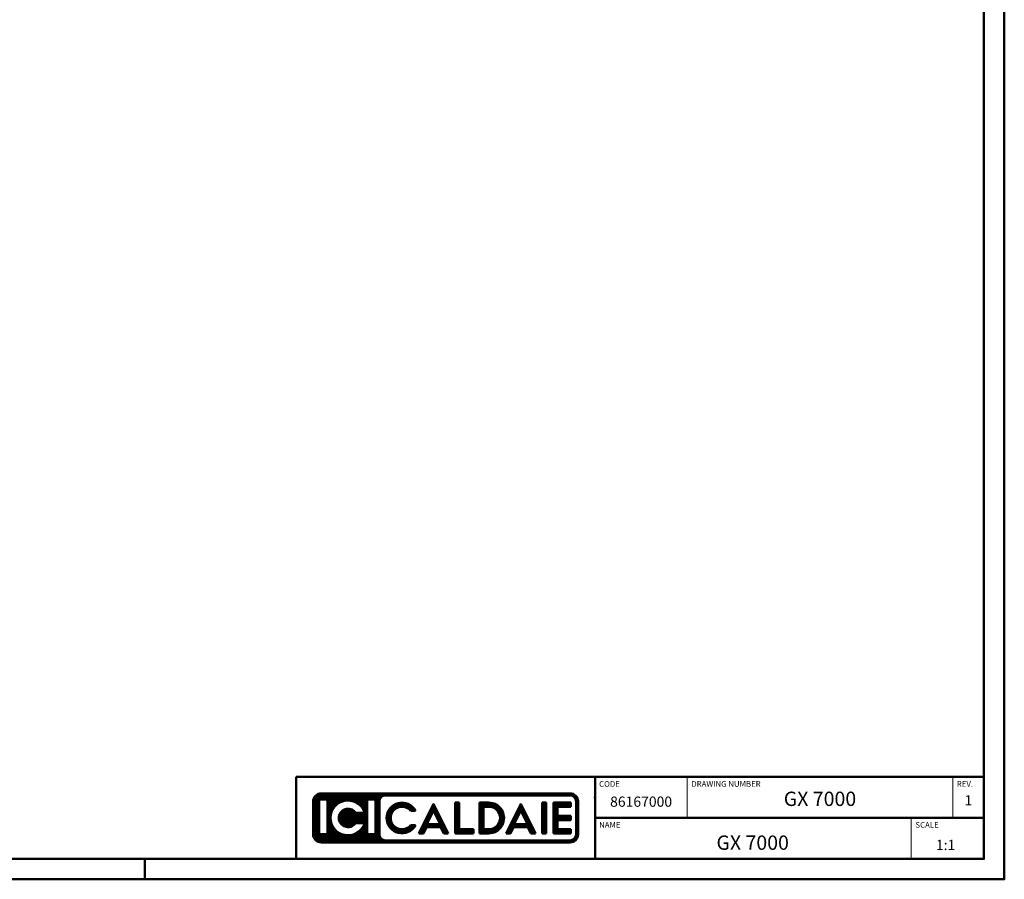
# Model space of a CAD drawing. Units: millimetres. Extents: x -1061 to 15739, y 0 to 8400.
# Drawn here: x 10927 to 15739, y 0 to 4200 of the extents above; entities that cross this region are included whole.
import ezdxf
from ezdxf.enums import TextEntityAlignment as Align

# ---------------------------------------------------------------- set-up
doc = ezdxf.new("R2010")
doc.units = ezdxf.units.MM
doc.header["$LTSCALE"] = 20
for name, color, linetype, lineweight in [('AM_0', 7, 'Continuous', 50), ('AM_1', 14, 'Continuous', 50), ('AM_BOR', 7, 'Continuous', 50)]:
    doc.layers.add(name, color=color, linetype=linetype, lineweight=lineweight)
doc.styles.add('ROMANS', font='ROMANS.shx')
doc.styles.get("Standard").update_dxf_attribs({"font": 'romans.shx'})

# ---------------------------------------------------------------- blocks, each defined once
blk = doc.blocks.new('A2_LUNGO')
at = {"layer": 'AM_BOR', "color": 1}
blk.add_line((630, 5), (630, 0), dxfattribs=at)
blk.add_lwpolyline([(0, 0), (840, 0), (840, 420), (0, 420)], close=True, dxfattribs=at)
at = {"layer": 'AM_BOR', "color": 7}
blk.add_lwpolyline([(5, 5), (835, 5), (835, 415), (5, 415)], close=True, dxfattribs=at)
blk = doc.blocks.new('*X9')
at = {"layer": 'AM_1', "color": 2, "linetype": 'Continuous'}
for p, q in [((21.45, -4.55), (4.75, -4.55)), ((5.25, -4.2), (67.75, -4.2)), ((68.25, -4.55), (67.26, -4.55)), ((5.63, -5.95), (4.13, -5.95)), ((4.13, -6.3), (5.63, -6.3)), ((5.63, -6.65), (4.13, -6.65)), ((4.13, -7), (5.63, -7)), ((4.17, -5.6), (5.63, -5.6)), ((20.54, -5.25), (4.27, -5.25)), ((4.46, -4.9), (20.81, -4.9)), ((7.63, -5.6), (17.33, -5.6)), ((11.34, -5.95), (7.63, -5.95)), ((7.63, -6.3), (10.54, -6.3)), ((10.01, -6.65), (7.63, -6.65)), ((7.63, -7), (9.62, -7)), ((17.33, -5.95), (13.92, -5.95)), ((14.72, -6.3), (17.33, -6.3)), ((17.33, -6.65), (15.24, -6.65)), ((15.64, -7), (17.33, -7)), ((19.33, -5.6), (20.39, -5.6)), ((20.34, -5.95), (19.33, -5.95)), ((19.33, -6.3), (20.33, -6.3)), ((20.33, -6.65), (19.33, -6.65)), ((19.33, -7), (20.33, -7)), ((67.89, -4.9), (68.54, -4.9)), ((68.73, -5.25), (68.17, -5.25)), ((68.32, -5.6), (68.83, -5.6)), ((68.87, -5.95), (68.37, -5.95)), ((68.37, -6.3), (68.87, -6.3)), ((68.87, -6.65), (68.37, -6.65)), ((68.37, -7), (68.87, -7)), ((5.63, -7.35), (4.13, -7.35)), ((4.13, -7.7), (5.63, -7.7)), ((5.63, -8.05), (4.13, -8.05)), ((4.13, -8.4), (5.63, -8.4)), ((5.63, -8.75), (4.13, -8.75)), ((4.13, -9.1), (5.63, -9.1)), ((5.63, -9.45), (4.13, -9.45)), ((9.3, -7.35), (7.63, -7.35)), ((7.63, -7.7), (9.05, -7.7)), ((8.85, -8.05), (7.63, -8.05)), ((7.63, -8.4), (8.69, -8.4)), ((8.56, -8.75), (7.63, -8.75)), ((7.63, -9.1), (8.47, -9.1)), ((8.41, -9.45), (7.63, -9.45)), ((17.33, -9.45), (10.44, -9.45)), ((10.56, -9.1), (17.33, -9.1)), ((14.5, -8.75), (10.76, -8.75)), ((11.04, -8.4), (14.21, -8.4)), ((13.75, -8.05), (11.5, -8.05)), ((17.33, -7.35), (15.95, -7.35)), ((16.2, -7.7), (17.33, -7.7)), ((17.33, -8.05), (16.4, -8.05)), ((16.56, -8.4), (17.33, -8.4)), ((17.33, -8.75), (16.71, -8.75)), ((20.33, -7.35), (19.33, -7.35)), ((19.33, -7.7), (20.33, -7.7)), ((20.33, -8.05), (19.33, -8.05)), ((19.33, -8.4), (20.33, -8.4)), ((20.33, -8.75), (19.33, -8.75)), ((19.33, -9.1), (20.33, -9.1)), ((20.33, -9.45), (19.33, -9.45)), ((68.87, -7.35), (68.37, -7.35)), ((68.37, -7.7), (68.87, -7.7)), ((68.87, -8.05), (68.37, -8.05)), ((68.37, -8.4), (68.87, -8.4)), ((68.87, -8.75), (68.37, -8.75)), ((68.37, -9.1), (68.87, -9.1)), ((68.87, -9.45), (68.37, -9.45)), ((4.13, -9.8), (5.63, -9.8)), ((5.63, -10.15), (4.13, -10.15)), ((4.13, -10.5), (5.63, -10.5)), ((5.63, -10.85), (4.13, -10.85)), ((4.13, -11.2), (5.63, -11.2)), ((5.63, -11.55), (4.13, -11.55)), ((4.13, -11.9), (5.63, -11.9)), ((7.63, -9.8), (8.38, -9.8)), ((8.38, -10.15), (7.63, -10.15)), ((7.63, -10.5), (8.41, -10.5)), ((8.46, -10.85), (7.63, -10.85)), ((7.63, -11.2), (8.55, -11.2)), ((8.67, -11.55), (7.63, -11.55)), ((7.63, -11.9), (8.83, -11.9)), ((17.33, -10.15), (10.38, -10.15)), ((10.39, -9.8), (17.33, -9.8)), ((10.43, -10.5), (17.33, -10.5)), ((17.33, -10.85), (10.54, -10.85)), ((10.72, -11.2), (17.33, -11.2)), ((14.26, -11.55), (11, -11.55)), ((11.42, -11.9), (13.83, -11.9)), ((16.43, -11.9), (17.33, -11.9)), ((17.33, -11.55), (16.58, -11.55)), ((19.33, -9.8), (20.33, -9.8)), ((20.33, -10.15), (19.33, -10.15)), ((19.33, -10.5), (20.33, -10.5)), ((20.33, -10.85), (19.33, -10.85)), ((19.33, -11.2), (20.33, -11.2)), ((20.33, -11.55), (19.33, -11.55)), ((19.33, -11.9), (20.33, -11.9)), ((68.37, -9.8), (68.87, -9.8)), ((68.87, -10.15), (68.37, -10.15)), ((68.37, -10.5), (68.87, -10.5)), ((68.87, -10.85), (68.37, -10.85)), ((68.37, -11.2), (68.87, -11.2)), ((68.87, -11.55), (68.37, -11.55)), ((68.37, -11.9), (68.87, -11.9)), ((5.63, -12.25), (4.13, -12.25)), ((4.13, -12.6), (5.63, -12.6)), ((5.63, -12.95), (4.13, -12.95)), ((4.13, -13.3), (5.63, -13.3)), ((5.63, -13.65), (4.13, -13.65)), ((4.13, -14), (5.63, -14)), ((20.38, -14.35), (4.16, -14.35)), ((9.02, -12.25), (7.63, -12.25)), ((7.63, -12.6), (9.26, -12.6)), ((9.57, -12.95), (7.63, -12.95)), ((7.63, -13.3), (9.95, -13.3)), ((10.45, -13.65), (7.63, -13.65)), ((7.63, -14), (11.18, -14)), ((12.75, -12.25), (12.5, -12.25)), ((14.07, -14), (17.33, -14)), ((17.33, -13.65), (14.8, -13.65)), ((15.3, -13.3), (17.33, -13.3)), ((17.33, -12.95), (15.69, -12.95)), ((15.99, -12.6), (17.33, -12.6)), ((17.33, -12.25), (16.23, -12.25)), ((20.33, -12.25), (19.33, -12.25)), ((19.33, -12.6), (20.33, -12.6)), ((20.33, -12.95), (19.33, -12.95)), ((19.33, -13.3), (20.33, -13.3)), ((20.33, -13.65), (19.33, -13.65)), ((19.33, -14), (20.33, -14)), ((68.84, -14.35), (68.33, -14.35)), ((68.87, -12.25), (68.37, -12.25)), ((68.37, -12.6), (68.87, -12.6)), ((68.87, -12.95), (68.37, -12.95)), ((68.37, -13.3), (68.87, -13.3)), ((68.87, -13.65), (68.37, -13.65)), ((68.37, -14), (68.87, -14)), ((4.25, -14.7), (20.51, -14.7)), ((20.76, -15.05), (4.42, -15.05)), ((4.7, -15.4), (21.3, -15.4)), ((67.84, -15.75), (5.16, -15.75)), ((67.41, -15.4), (68.3, -15.4)), ((68.58, -15.05), (67.94, -15.05)), ((68.2, -14.7), (68.75, -14.7))]:
    blk.add_line(p, q, dxfattribs=at)
blk = doc.blocks.new('*X12')
at = {"layer": 'AM_1', "color": 2, "linetype": 'Continuous'}
for p, q in [((38.79, -6.3), (39.79, -6.3)), ((39.79, -6.65), (38.79, -6.65)), ((38.79, -7), (39.79, -7)), ((39.79, -7.35), (38.79, -7.35)), ((38.79, -7.7), (39.79, -7.7)), ((39.79, -8.05), (38.79, -8.05)), ((38.79, -8.4), (39.79, -8.4)), ((39.79, -8.75), (38.79, -8.75)), ((38.79, -9.1), (39.79, -9.1)), ((39.79, -9.45), (38.79, -9.45)), ((38.79, -9.8), (39.79, -9.8)), ((39.79, -10.15), (38.79, -10.15)), ((38.79, -10.5), (39.79, -10.5)), ((39.79, -10.85), (38.79, -10.85)), ((38.79, -11.2), (39.79, -11.2)), ((39.79, -11.55), (38.79, -11.55)), ((38.79, -11.9), (39.79, -11.9)), ((39.79, -12.25), (38.79, -12.25)), ((38.79, -12.6), (39.79, -12.6)), ((43.29, -12.95), (38.79, -12.95)), ((38.79, -13.3), (43.29, -13.3)), ((43.29, -13.65), (38.79, -13.65))]:
    blk.add_line(p, q, dxfattribs=at)
blk = doc.blocks.new('*X11')
at = {"layer": 'AM_1', "color": 2, "linetype": 'Continuous'}
for p, q in [((33.33, -7), (33.76, -7)), ((33.58, -6.65), (33.51, -6.65)), ((32.94, -9.45), (32.11, -9.45)), ((32.28, -9.1), (33.12, -9.1)), ((33.29, -8.75), (32.46, -8.75)), ((32.63, -8.4), (33.47, -8.4)), ((34.28, -8.05), (32.81, -8.05)), ((32.98, -7.7), (34.11, -7.7)), ((33.93, -7.35), (33.16, -7.35)), ((33.62, -8.4), (34.46, -8.4)), ((34.63, -8.75), (33.79, -8.75)), ((33.97, -9.1), (34.81, -9.1)), ((34.98, -9.45), (34.14, -9.45)), ((30.88, -11.9), (36.21, -11.9)), ((36.03, -11.55), (31.06, -11.55)), ((31.23, -11.2), (32.07, -11.2)), ((32.24, -10.85), (31.41, -10.85)), ((31.58, -10.5), (32.42, -10.5)), ((32.59, -10.15), (31.76, -10.15)), ((31.93, -9.8), (32.77, -9.8)), ((34.32, -9.8), (35.16, -9.8)), ((35.33, -10.15), (34.49, -10.15)), ((34.67, -10.5), (35.51, -10.5)), ((35.68, -10.85), (34.84, -10.85)), ((35.02, -11.2), (35.86, -11.2)), ((31.12, -13.65), (30.01, -13.65)), ((30.18, -13.3), (31.3, -13.3)), ((31.47, -12.95), (30.36, -12.95)), ((30.53, -12.6), (31.65, -12.6)), ((36.38, -12.25), (30.71, -12.25)), ((35.44, -12.6), (36.56, -12.6)), ((36.73, -12.95), (35.61, -12.95)), ((35.79, -13.3), (36.91, -13.3)), ((37.08, -13.65), (35.96, -13.65))]:
    blk.add_line(p, q, dxfattribs=at)
blk = doc.blocks.new('*X10')
at = {"layer": 'AM_1', "color": 2, "linetype": 'Continuous'}
for p, q in [((23.61, -7), (28.06, -7)), ((27.49, -6.65), (24.18, -6.65)), ((25.33, -6.3), (26.33, -6.3)), ((23.14, -9.45), (22.13, -9.45)), ((22.2, -9.1), (23.24, -9.1)), ((23.39, -8.75), (22.31, -8.75)), ((22.45, -8.4), (23.61, -8.4)), ((23.91, -8.05), (22.64, -8.05)), ((22.89, -7.7), (24.35, -7.7)), ((25.16, -7.35), (23.2, -7.35)), ((28.47, -7.35), (26.51, -7.35)), ((27.32, -7.7), (28.78, -7.7)), ((29.03, -8.05), (27.76, -8.05)), ((22.09, -9.8), (23.09, -9.8)), ((23.09, -10.15), (22.09, -10.15)), ((22.12, -10.5), (23.13, -10.5)), ((23.21, -10.85), (22.18, -10.85)), ((22.28, -11.2), (23.35, -11.2)), ((23.55, -11.55), (22.41, -11.55)), ((22.59, -11.9), (23.83, -11.9)), ((27.84, -11.9), (29.08, -11.9)), ((24.23, -12.25), (22.82, -12.25)), ((23.12, -12.6), (24.89, -12.6)), ((28.17, -12.95), (23.5, -12.95)), ((24.02, -13.3), (27.65, -13.3)), ((26.76, -13.65), (24.91, -13.65)), ((26.78, -12.6), (28.55, -12.6)), ((28.85, -12.25), (27.44, -12.25))]:
    blk.add_line(p, q, dxfattribs=at)
blk = doc.blocks.new('*X14')
at = {"layer": 'AM_1', "color": 2, "linetype": 'Continuous'}
for p, q in [((54.63, -7), (55.06, -7)), ((54.88, -6.65), (54.81, -6.65)), ((54.24, -9.45), (53.41, -9.45)), ((53.58, -9.1), (54.42, -9.1)), ((54.59, -8.75), (53.76, -8.75)), ((53.93, -8.4), (54.77, -8.4)), ((55.58, -8.05), (54.11, -8.05)), ((54.28, -7.7), (55.41, -7.7)), ((55.23, -7.35), (54.46, -7.35)), ((54.92, -8.4), (55.76, -8.4)), ((55.93, -8.75), (55.09, -8.75)), ((55.27, -9.1), (56.11, -9.1)), ((56.28, -9.45), (55.44, -9.45)), ((52.18, -11.9), (57.51, -11.9)), ((57.33, -11.55), (52.36, -11.55)), ((52.53, -11.2), (53.37, -11.2)), ((53.54, -10.85), (52.71, -10.85)), ((52.88, -10.5), (53.72, -10.5)), ((53.89, -10.15), (53.06, -10.15)), ((53.23, -9.8), (54.07, -9.8)), ((55.62, -9.8), (56.46, -9.8)), ((56.63, -10.15), (55.79, -10.15)), ((55.97, -10.5), (56.81, -10.5)), ((56.98, -10.85), (56.14, -10.85)), ((56.32, -11.2), (57.16, -11.2)), ((52.42, -13.65), (51.31, -13.65)), ((51.48, -13.3), (52.6, -13.3)), ((52.77, -12.95), (51.66, -12.95)), ((51.83, -12.6), (52.95, -12.6)), ((57.68, -12.25), (52.01, -12.25)), ((56.74, -12.6), (57.86, -12.6)), ((58.03, -12.95), (56.91, -12.95)), ((57.09, -13.3), (58.21, -13.3)), ((58.38, -13.65), (57.26, -13.65))]:
    blk.add_line(p, q, dxfattribs=at)
blk = doc.blocks.new('*X15')
at = {"layer": 'AM_1', "color": 2, "linetype": 'Continuous'}
for p, q in [((60.09, -6.3), (61.09, -6.3)), ((61.09, -6.65), (60.09, -6.65)), ((60.09, -7), (61.09, -7)), ((61.09, -7.35), (60.09, -7.35)), ((60.09, -7.7), (61.09, -7.7)), ((61.09, -8.05), (60.09, -8.05)), ((60.09, -8.4), (61.09, -8.4)), ((61.09, -8.75), (60.09, -8.75)), ((60.09, -9.1), (61.09, -9.1)), ((61.09, -9.45), (60.09, -9.45)), ((60.09, -9.8), (61.09, -9.8)), ((61.09, -10.15), (60.09, -10.15)), ((60.09, -10.5), (61.09, -10.5)), ((61.09, -10.85), (60.09, -10.85)), ((60.09, -11.2), (61.09, -11.2)), ((61.09, -11.55), (60.09, -11.55)), ((60.09, -11.9), (61.09, -11.9)), ((61.09, -12.25), (60.09, -12.25)), ((60.09, -12.6), (61.09, -12.6)), ((61.09, -12.95), (60.09, -12.95)), ((60.09, -13.3), (61.09, -13.3)), ((61.09, -13.65), (60.09, -13.65))]:
    blk.add_line(p, q, dxfattribs=at)
blk = doc.blocks.new('*X13')
at = {"layer": 'AM_1', "color": 2, "linetype": 'Continuous'}
for p, q in [((44.79, -6.3), (47.54, -6.3)), ((48.69, -6.65), (44.79, -6.65)), ((44.79, -7), (49.27, -7)), ((45.79, -7.35), (44.79, -7.35)), ((44.79, -7.7), (45.79, -7.7)), ((45.79, -8.05), (44.79, -8.05)), ((44.79, -8.4), (45.79, -8.4)), ((45.79, -8.75), (44.79, -8.75)), ((44.79, -9.1), (45.79, -9.1)), ((45.79, -9.45), (44.79, -9.45)), ((49.68, -7.35), (47.72, -7.35)), ((48.52, -7.7), (49.99, -7.7)), ((50.24, -8.05), (48.97, -8.05)), ((49.27, -8.4), (50.43, -8.4)), ((50.57, -8.75), (49.48, -8.75)), ((49.64, -9.1), (50.68, -9.1)), ((50.75, -9.45), (49.73, -9.45)), ((44.79, -9.8), (45.79, -9.8)), ((45.79, -10.15), (44.79, -10.15)), ((44.79, -10.5), (45.79, -10.5)), ((45.79, -10.85), (44.79, -10.85)), ((44.79, -11.2), (45.79, -11.2)), ((45.79, -11.55), (44.79, -11.55)), ((44.79, -11.9), (45.79, -11.9)), ((49.05, -11.9), (50.29, -11.9)), ((50.47, -11.55), (49.33, -11.55)), ((49.53, -11.2), (50.6, -11.2)), ((50.7, -10.85), (49.66, -10.85)), ((49.75, -10.5), (50.76, -10.5)), ((49.78, -9.8), (50.79, -9.8)), ((50.79, -10.15), (49.79, -10.15)), ((45.79, -12.25), (44.79, -12.25)), ((44.79, -12.6), (45.79, -12.6)), ((49.38, -12.95), (44.79, -12.95)), ((44.79, -13.3), (48.85, -13.3)), ((47.97, -13.65), (44.79, -13.65)), ((47.99, -12.6), (49.76, -12.6)), ((50.06, -12.25), (48.65, -12.25))]:
    blk.add_line(p, q, dxfattribs=at)
blk = doc.blocks.new('*X16')
at = {"layer": 'AM_1', "color": 2, "linetype": 'Continuous'}
for p, q in [((62.84, -6.3), (67.12, -6.3)), ((67.12, -6.65), (62.84, -6.65)), ((62.84, -7), (67.12, -7)), ((63.84, -7.35), (62.84, -7.35)), ((62.84, -7.7), (63.84, -7.7)), ((63.84, -8.05), (62.84, -8.05)), ((62.84, -8.4), (63.84, -8.4)), ((63.84, -8.75), (62.84, -8.75)), ((62.84, -9.1), (63.84, -9.1)), ((63.84, -9.45), (62.84, -9.45)), ((62.84, -9.8), (67.12, -9.8)), ((67.12, -10.15), (62.84, -10.15)), ((62.84, -10.5), (67.12, -10.5)), ((63.84, -10.85), (62.84, -10.85)), ((62.84, -11.2), (63.84, -11.2)), ((63.84, -11.55), (62.84, -11.55)), ((62.84, -11.9), (63.84, -11.9)), ((63.84, -12.25), (62.84, -12.25)), ((62.84, -12.6), (63.84, -12.6)), ((67.12, -12.95), (62.84, -12.95)), ((62.84, -13.3), (67.12, -13.3)), ((67.12, -13.65), (62.84, -13.65))]:
    blk.add_line(p, q, dxfattribs=at)
blk = doc.blocks.new('ICI_PUB')
at = {"layer": 'AM_0', "color": 2, "linetype": 'Continuous'}
for p, q in [((-162.37, 6), (-162.37, 14.5)), ((-162.37, 14.5), (-160.37, 14.5)), ((-101.13, 16), (-161.87, 16)), ((-160.37, 14.5), (-160.37, 6)), ((-150.67, 14.5), (-148.67, 14.5)), ((-150.67, 6), (-150.67, 14.5)), ((-148.67, 14.5), (-148.67, 6)), ((-146.17, 15.5), (-101.13, 15.5)), ((-163.87, 6), (-163.87, 14)), ((-147.67, 6), (-147.67, 14)), ((-134.46, 13.42), (-138.05, 6.23)), ((-130.86, 6.23), (-134.46, 13.42)), ((-128.21, 13.73), (-129.21, 13.73)), ((-129.21, 13.73), (-129.21, 6.23)), ((-128.21, 7.23), (-128.21, 13.73)), ((-123.21, 13.73), (-123.21, 6.23)), ((-120.96, 13.73), (-123.21, 13.73)), ((-122.21, 7.23), (-122.21, 12.73)), ((-122.21, 12.73), (-120.96, 12.73)), ((-113.16, 13.42), (-116.75, 6.23)), ((-109.56, 6.23), (-113.16, 13.42)), ((-107.91, 13.73), (-107.91, 6.23)), ((-106.91, 13.73), (-107.91, 13.73)), ((-106.91, 6.23), (-106.91, 13.73)), ((-105.16, 13.73), (-105.16, 6.23)), ((-100.88, 13.73), (-105.16, 13.73)), ((-104.16, 10.48), (-104.16, 12.73)), ((-104.16, 12.73), (-100.88, 12.73)), ((-100.88, 12.73), (-100.88, 13.73)), ((-99.63, 6), (-99.63, 14)), ((-99.13, 6), (-99.13, 14)), ((-153.5, 11.25), (-153.57, 11.35)), ((-151.29, 11.25), (-153.5, 11.25)), ((-151.43, 11.59), (-151.29, 11.25)), ((-140.04, 11.73), (-138.85, 11.73)), ((-136.09, 8.48), (-134.46, 11.75)), ((-134.46, 11.75), (-132.83, 8.48)), ((-114.79, 8.48), (-113.16, 11.75)), ((-113.16, 11.75), (-111.53, 8.48)), ((-100.88, 10.48), (-104.16, 10.48)), ((-100.88, 9.48), (-100.88, 10.48)), ((-153.57, 8.65), (-153.5, 8.75)), ((-153.5, 8.75), (-151.29, 8.75)), ((-151.29, 8.75), (-151.43, 8.41)), ((-138.85, 8.23), (-140.04, 8.23)), ((-136.93, 6.23), (-136.18, 7.73)), ((-136.18, 7.73), (-132.73, 7.73)), ((-132.83, 8.48), (-136.09, 8.48)), ((-132.73, 7.73), (-131.98, 6.23)), ((-124.71, 7.23), (-128.21, 7.23)), ((-124.71, 6.23), (-124.71, 7.23)), ((-120.96, 7.23), (-122.21, 7.23)), ((-115.63, 6.23), (-114.88, 7.73)), ((-114.88, 7.73), (-111.43, 7.73)), ((-111.53, 8.48), (-114.79, 8.48)), ((-111.43, 7.73), (-110.68, 6.23)), ((-104.16, 7.23), (-104.16, 9.48)), ((-104.16, 9.48), (-100.88, 9.48)), ((-100.88, 7.23), (-104.16, 7.23)), ((-100.88, 6.23), (-100.88, 7.23)), ((-160.37, 6), (-162.37, 6)), ((-148.67, 6), (-150.67, 6)), ((-138.05, 6.23), (-136.93, 6.23)), ((-131.98, 6.23), (-130.86, 6.23)), ((-129.21, 6.23), (-124.71, 6.23)), ((-123.21, 6.23), (-120.96, 6.23)), ((-116.75, 6.23), (-115.63, 6.23)), ((-110.68, 6.23), (-109.56, 6.23)), ((-107.91, 6.23), (-106.91, 6.23)), ((-105.16, 6.23), (-100.88, 6.23)), ((-101.13, 4), (-161.87, 4)), ((-146.17, 4.5), (-101.13, 4.5))]:
    blk.add_line(p, q, dxfattribs=at)
for centre, radius, start, end in [((-161.87, 14), 2, 90, 180), ((-146.17, 14), 1.5, 89.9994, 180), ((-101.13, 14), 2, 0, 90), ((-101.13, 14), 1.5, 0, 90), ((-155.37, 10), 4.25, 22.0243, 337.9756), ((-155.37, 10), 2.25, 36.87, 323.1309), ((-142.17, 9.98), 3.75, 27.8181, 332.1818), ((-142.17, 9.98), 2.75, 39.5212, 320.4795), ((-120.96, 9.98), 3.75, 269.9998, 90), ((-120.96, 9.98), 2.75, 270, 90), ((-161.87, 6), 2, 180, 270), ((-146.17, 6), 1.5, 180, 270), ((-101.13, 6), 1.5, 270, 0), ((-101.13, 6), 2, 270, 0)]:
    blk.add_arc(centre, radius, start, end, dxfattribs=at)
at = {"layer": 'AM_0'}
blk.add_point((-95, 15), dxfattribs=at)
at = {"layer": 'AM_BOR'}
for p, q in [((-168, 20), (0, 20)), ((-168, 20), (-168, 0)), ((-95, 0), (-95, 20)), ((-95, 10), (0, 10))]:
    blk.add_line(p, q, dxfattribs=at)
at = {"layer": 'AM_BOR', "color": 1, "linetype": 'Continuous', "lineweight": 15}
for p, q in [((-72.48, 10), (-72.48, 20)), ((-7.6, 10), (-7.6, 20)), ((-17.72, 0), (-17.72, 10))]:
    blk.add_line(p, q, dxfattribs=at)
at = {"layer": 'AM_BOR', "color": 1, "lineweight": 15}
blk.add_point((0, 0), dxfattribs=at)
at = {"layer": 'AM_0'}
for name in ['*X9', '*X10', '*X11', '*X12', '*X13', '*X14', '*X15', '*X16']:
    blk.add_blockref(name, (-168, 20), dxfattribs=at)
at = {"layer": 'AM_BOR', "color": 1, "linetype": 'Continuous', "lineweight": 15, "style": 'ROMANS'}
for s, p in [('CODE', (-94, 18.3)), ('DRAWING NUMBER', (-71.48, 18.3)), ('NAME', (-94, 8.3)), ('SCALE', (-16.72, 8.3))]:
    blk.add_text(s, height=1.4, dxfattribs=at).set_placement(p, align=Align.MIDDLE_LEFT)
blk.add_text('REV.', height=1.4, dxfattribs=at).set_placement((-6.6, 19), align=Align.TOP_LEFT)
at = {"layer": 'AM_BOR', "color": 3, "lineweight": 25}
blk.add_attdef('GEN-TITLE-CTRN{19.4}', text='', height=2.5, dxfattribs=at).set_placement((-83.74, 13.97), align=Align.MIDDLE_CENTER)
at = {"layer": 'AM_BOR'}
blk.add_attdef('GEN-TITLE-NR{8.40}', text='', height=3.5, dxfattribs=at).set_placement((-40.04, 14.21), align=Align.MIDDLE)
at = {"layer": 'AM_BOR', "color": 3, "linetype": 'ByBlock', "lineweight": 25, "style": 'ROMANS'}
blk.add_attdef('REV', text='', height=2.5, dxfattribs=at).set_placement((-3.8, 13.97), align=Align.MIDDLE)
at = {"layer": 'AM_BOR', "color": 2, "lineweight": 50}
blk.add_attdef('GEN-TITLE-DES1{18.22}', text='', height=3.5, dxfattribs=at).set_placement((-56.48, 3.5), align=Align.MIDDLE)
at = {"layer": 'AM_BOR', "color": 3, "lineweight": 25}
blk.add_attdef('GEN-TITLE-SCA{7.49}', text='', height=2.5, dxfattribs=at).set_placement((-9.33, 3.07), align=Align.MIDDLE)

msp = doc.modelspace()

# ---------------------------------------------------------------- block references
at = {"layer": 'AM_0', "lineweight": 0, "xscale": 20, "yscale": 20, "zscale": 20}
msp.add_blockref('A2_LUNGO', (-1061.2, 0), dxfattribs=at)
at = {"layer": 'AM_BOR', "lineweight": 0, "xscale": 19.99975658611584, "yscale": 19.99975658611584, "zscale": 19.9997565861167}
msp.add_blockref('ICI_PUB', (15638.8, 100), dxfattribs=at).add_auto_attribs({'REV': '1', 'GEN-TITLE-CTRN{19.4}': '86167000', 'GEN-TITLE-NR{8.40}': 'GX 7000', 'GEN-TITLE-SCA{7.49}': '1:1', 'GEN-TITLE-DES1{18.22}': 'GX 7000'})

doc.saveas('drawing.dxf')
